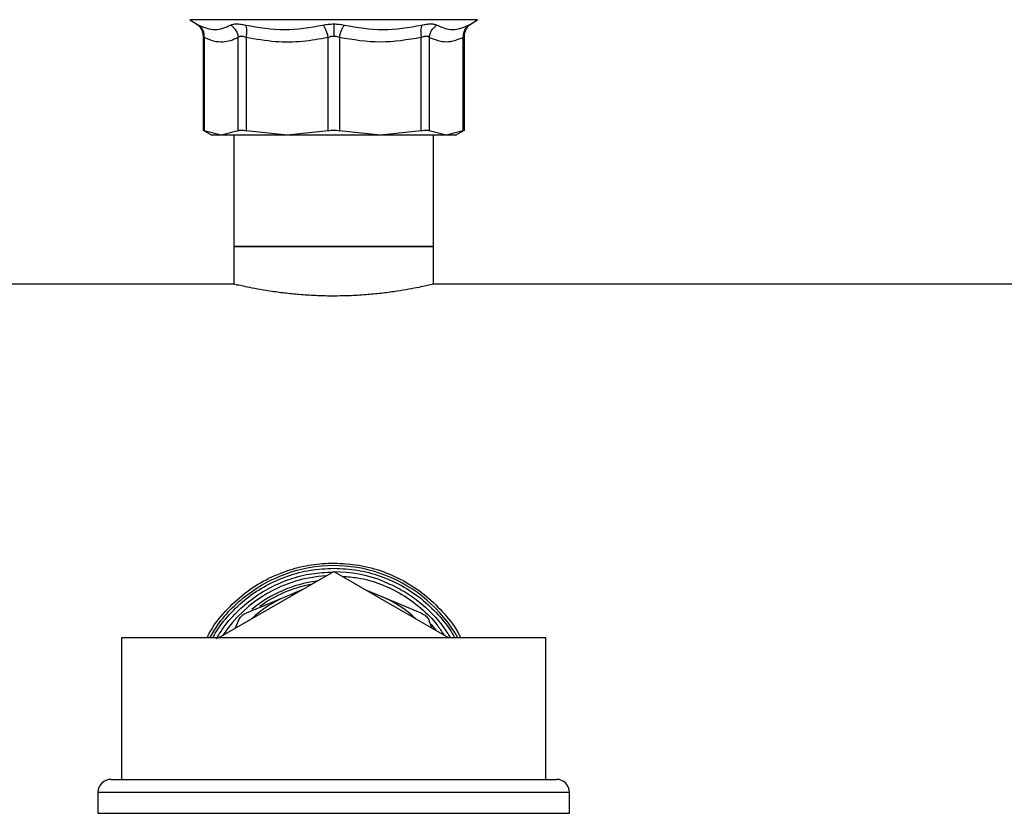
# Model space of a CAD drawing. Extents: x 0.4 to 10.6, y 0.4 to 8.1.
# Drawn here: x 7.4 to 7.7, y 4.9 to 5.1 of the extents above; entities that cross this region are included whole.
import ezdxf

# ---------------------------------------------------------------- set-up
doc = ezdxf.new("R2010")
doc.units = 0
doc.linetypes.add('SLD-SOLID', pattern=[0])
doc.layers.get('0').update_dxf_attribs({"linetype": 'CONTINUOUS'})

msp = doc.modelspace()

# ---------------------------------------------------------------- linework, layer by layer
at = {"color": 7, "linetype": 'SLD-SOLID'}
for p, q in [((7.464073807512237, 5.074230900394023), (7.465795947617928, 5.073113078640528)), ((7.538620239678825, 5.073113078640528), (7.54034240911751, 5.074230900394023)), ((7.46758913223624, 5.069813351425926), (7.46758913223624, 5.04480632830919)), ((7.467888856773796, 5.069499429719042), (7.467888798107808, 5.044810904256328)), ((7.476875371627476, 5.044810904256328), (7.476875312961488, 5.069499429719042)), ((7.479006120346218, 5.069499429719042), (7.47900606168023, 5.044810904256328)), ((7.500701507052594, 5.044810904256328), (7.500701507052594, 5.069499488385032)), ((7.50371473891015, 5.069499488385032), (7.50371473891015, 5.044810904256328)), ((7.525410184282513, 5.044810904256328), (7.525410125616523, 5.069499429719042)), ((7.527540903668261, 5.069499429719042), (7.527540874335266, 5.044810904256328)), ((7.536527418521941, 5.044810904256328), (7.536527389188945, 5.069499429719042)), ((7.536827113726503, 5.04480632830919), (7.536827113726503, 5.069813410091914)), ((7.467584556289102, 5.044967483780842), (7.469931547843122, 5.043612475434013)), ((7.472382084867642, 5.043616464721262), (7.467888798107808, 5.044810904256328)), ((7.476875371627476, 5.044810904256328), (7.472382084867642, 5.043616464721262)), ((7.489853755033417, 5.043616464721262), (7.47900606168023, 5.044810904256328)), ((7.500701448386605, 5.044810904256328), (7.489853755033417, 5.043616464721262)), ((7.514562461596332, 5.043616464721262), (7.50371473891015, 5.044810904256328)), ((7.525410184282513, 5.044810904256328), (7.514562461596332, 5.043616464721262)), ((7.532034131762106, 5.043616464721262), (7.527540874335266, 5.044810904256328)), ((7.536527418521941, 5.044810904256328), (7.532034131762106, 5.043616464721262)), ((7.534485783440417, 5.043613120759892), (7.536831689673641, 5.044967483780842)), ((7.475731736838844, 5.043616464721262), (7.475731736838844, 5.014088875159831)), ((7.528684479790905, 5.014088875159831), (7.528684479790905, 5.043616464721262)), ((7.475731736838844, 5.014088875159831), (7.475731736838844, 5.004126392913942)), ((7.528684479790905, 5.014088875159831), (7.475731736838844, 5.014088875159831)), ((7.475731736838844, 5.014088875159831), (7.527948338961534, 5.014088875159831)), ((7.527948338961534, 5.014088875159831), (7.528684479790905, 5.014088875159831)), ((7.528684479790905, 5.004126392913942), (7.528684479790905, 5.014088875159831)), ((7.475823549111554, 5.004147923331888), (7.069247888574945, 5.004147923331888)), ((7.935168302388433, 5.004147923331888), (7.528592667518194, 5.004147923331888)), ((7.47168407693109, 4.910397913006673), (7.502208108314874, 4.928021000089934)), ((7.502208108314874, 4.92885264914932), (7.502263401009461, 4.92885264914932)), ((7.502208108314874, 4.928021000089934), (7.532732169031654, 4.910397913006673)), ((7.493753987310935, 4.923089478392627), (7.489853755033417, 4.921473993054851)), ((7.514562461596332, 4.921473993054851), (7.510971897741497, 4.922961234540778)), ((7.489853755033417, 4.921473993054851), (7.47900606168023, 4.916980706295017)), ((7.525410184282513, 4.916980706295017), (7.514562461596332, 4.921473993054851)), ((7.476875371627476, 4.914850016242263), (7.476083322110633, 4.912937856998357)), ((7.528332923852108, 4.912937856998357), (7.527540874335266, 4.914850016242263)), ((7.445958102119746, 4.910397913006673), (7.445958102119746, 4.872897967542576)), ((7.558458114510003, 4.910397913006673), (7.445958102119746, 4.910397913006673)), ((7.558458114510003, 4.872897967542576), (7.558458114510003, 4.910397913006673)), ((7.443208133887613, 4.872897967542576), (7.561208112075129, 4.872897967542576)), ((7.439708120986728, 4.86939795464169), (7.439708120986728, 4.863897959511437)), ((7.564708095643021, 4.863897959511437), (7.564708095643021, 4.86939795464169))]:
    msp.add_line(p, q, dxfattribs=at)
at = {"color": 8, "linetype": 'SLD-SOLID'}
for p, q in [((7.54034240911751, 5.074230900394023), (7.464073807512237, 5.074230900394023)), ((7.564708095643021, 4.86939795464169), (7.439708120986728, 4.86939795464169)), ((7.439708120986728, 4.863897959511437), (7.564708095643021, 4.863897959511437))]:
    msp.add_line(p, q, dxfattribs=at)
at = {"color": 7, "linetype": 'SLD-SOLID', "flags": 128}
for points in [[(7.492580139537991, 4.92246228030474), (7.491332137955012, 4.922044226467466), (7.489853755033417, 4.921473993054851)], [(7.514562461596332, 4.921473993054851), (7.513084078674737, 4.922044226467466), (7.511836106424752, 4.92246228030474)]]:
    msp.add_lwpolyline(points, dxfattribs=at)
at = {"color": 8, "linetype": 'SLD-SOLID', "flags": 128}
msp.add_lwpolyline([(7.527906568777399, 4.914036494973464), (7.528091307976609, 4.913822657443733), (7.529230014822171, 4.912419894981898)], dxfattribs=at)
at = {"color": 8, "linetype": 'SLD-SOLID'}
for radius, start, end in [(0.03789370547476627, 29.65690144849966, 107.5390854430711), (0.03408309733012682, 97.54979647823892, 129.4739115802711), (0.0334365870412115, 100.4041584359159, 125.8805890660131)]:
    msp.add_arc((7.502208108314708, 4.891647941386688), radius, start, end, dxfattribs=at)
at = {"color": 7, "linetype": 'SLD-SOLID'}
for centre, radius, start, end in [((7.502208108314708, 4.891647941386688), 0.03622050356350792, 68.86644712294593, 89.91486075260477), ((7.502208108314708, 4.891647941386688), 0.03523622047244134, 93.3759845215826, 146.6240154781997), ((7.502208108314708, 4.891647941386688), 0.03228346456750494, 112.5000000036759, 132.6485131051636), ((7.502208108314708, 4.891647941386688), 0.03228346456692318, 47.35148689505367, 67.50000000026265), ((7.443208108314709, 4.869397941386689), 0.003499999999999837, 90, 180), ((7.561208108314709, 4.869397941386689), 0.003499999999999837, 0, 90)]:
    msp.add_arc(centre, radius, start, end, dxfattribs=at)
for points, knots in [([(7.465671223725416, 5.07319081107589), (7.46594611999847, 5.072997810221343), (7.466505445931143, 5.072605115253978), (7.467117141584217, 5.071763778014322), (7.467520080707802, 5.070804783644964), (7.467566338234724, 5.070122949621215), (7.467589073570251, 5.069787831720731)], [0, 0, 0, 0, 0.2457412983412728, 0.500004890440154, 0.7542549865049056, 1, 1, 1, 1]), ([(7.466388239442389, 5.072801796903149), (7.467849976424142, 5.072199582115362), (7.470773389140684, 5.070995177772662), (7.473503733763146, 5.072199598937394), (7.474868877473336, 5.072801796903149)], [0, 0, 0, 0, 0.5000104752503615, 0.9999999999999999, 0.9999999999999999, 0.9999999999999999, 0.9999999999999999]), ([(7.467888856773796, 5.069499429719042), (7.467891408962692, 5.069824288714143), (7.467896599679926, 5.0704849965432), (7.467598610329812, 5.071413737189804), (7.467103701251311, 5.072229847656384), (7.466624063951818, 5.072613275798522), (7.466388239442389, 5.072801796903149)], [0, 0, 0, 0, 0.2458411463135328, 0.4999989919422024, 0.7541632134052635, 1, 1, 1, 1]), ([(7.474868877473336, 5.072801796903149), (7.475074120535053, 5.072891035534684), (7.475481299736055, 5.073068074964827), (7.476433351768407, 5.073136176135121), (7.477571007069068, 5.073066445127825), (7.478448751840728, 5.072890380470907), (7.478890372350016, 5.072801796903149)], [0, 0, 0, 0, 0.2526327037453295, 0.5011949324730579, 0.7490357617963346, 0.9999999999999999, 0.9999999999999999, 0.9999999999999999, 0.9999999999999999]), ([(7.474868877473336, 5.072801796903149), (7.475133595941574, 5.07261327754252), (7.475671972246149, 5.072229872646779), (7.476291911854381, 5.071413774497481), (7.476732088977304, 5.070485005712243), (7.476828104730856, 5.069824286614045), (7.476875312961488, 5.069499429719042)], [0, 0, 0, 0, 0.2458457170470725, 0.4999934818306659, 0.7541609355364769, 1, 1, 1, 1]), ([(7.478890372350016, 5.072801796903149), (7.482322757275801, 5.072199585709455), (7.489187444761532, 5.070995177773135), (7.495972181498944, 5.072199595343538), (7.499364509164375, 5.072801796903149)], [0, 0, 0, 0, 0.500005999241679, 0.9999999999999999, 0.9999999999999999, 0.9999999999999999, 0.9999999999999999]), ([(7.479006120346218, 5.069499429719042), (7.479056956515418, 5.069824288433242), (7.479160348401063, 5.070484994295996), (7.479179182210138, 5.071413736920045), (7.479099155076104, 5.072229854278636), (7.478959189938788, 5.072613276937576), (7.478890372350016, 5.072801796903149)], [0, 0, 0, 0, 0.2458409194438655, 0.4999974748424063, 0.7541604372314394, 1, 1, 1, 1]), ([(7.499364509164375, 5.072801796903149), (7.499822413442864, 5.07289266430196), (7.500731823129306, 5.073073129295502), (7.501718327028952, 5.073100020817669), (7.502208108314874, 5.073113371970473)], [0, 0, 0, 0, 0.5035181451410214, 0.9999999999999999, 0.9999999999999999, 0.9999999999999999, 0.9999999999999999]), ([(7.499364509164375, 5.072801796903149), (7.49950300987975, 5.072613273090242), (7.499784697018714, 5.072229847392117), (7.500166570205851, 5.071413780250499), (7.500491165574132, 5.070485024047615), (7.500632177601259, 5.069824325156447), (7.500701507052594, 5.069499488385031)], [0, 0, 0, 0, 0.2458390623894698, 0.4999952667536979, 0.7541695234980293, 1, 1, 1, 1]), ([(7.502208108314874, 5.073113371970473), (7.502697929278689, 5.073100024572955), (7.503684439719338, 5.073073142614073), (7.504593860511527, 5.072892664329455), (7.505051736798369, 5.072801796903149)], [0, 0, 0, 0, 0.4965187834128164, 1, 1, 1, 1]), ([(7.502208108314874, 5.073113313304485), (7.502208108314874, 5.072918560606421), (7.502208108314874, 5.072523260478911), (7.502208108314874, 5.071704681705632), (7.502208108314874, 5.070783457380435), (7.502208108314874, 5.070131542901397), (7.502208108314874, 5.069811004786366)], [0, 0, 0, 0, 0.246830542245302, 0.5010053559914378, 0.7546506363284506, 1, 1, 1, 1]), ([(7.50371473891015, 5.069499488385032), (7.503784051590273, 5.069824347360937), (7.503925022127947, 5.070485056836016), (7.50424967309287, 5.071413783616354), (7.504631471080645, 5.072229863491001), (7.504913208758326, 5.072613276138122), (7.505051736798369, 5.072801796903149)], [0, 0, 0, 0, 0.2458423544792395, 0.5000027243434795, 0.7541555563562673, 1, 1, 1, 1]), ([(7.505051736798369, 5.072801796903149), (7.508444094129697, 5.07219959085553), (7.515228814351933, 5.070995177773365), (7.522093479540106, 5.072199590197578), (7.525525814946738, 5.072801796903149)], [0, 0, 0, 0, 0.4999995902866852, 1, 1, 1, 1]), ([(7.525525844279731, 5.072801796903149), (7.525457024709747, 5.072613277392202), (7.525317055715396, 5.072229856130369), (7.525237059311586, 5.071413730784131), (7.525255949532549, 5.070485003170488), (7.525359287163876, 5.069824289757312), (7.52541009628353, 5.069499429719042)], [0, 0, 0, 0, 0.2458397693871668, 0.50000232927588, 0.7541607916425829, 0.9999999999999999, 0.9999999999999999, 0.9999999999999999, 0.9999999999999999]), ([(7.525525814946738, 5.072801796903149), (7.525968644627599, 5.072890643769938), (7.526848157049778, 5.073067104215997), (7.527986083193836, 5.073136091920516), (7.528936231828419, 5.073067402147197), (7.52934263781292, 5.07289075765733), (7.529547309823418, 5.072801796903149)], [0, 0, 0, 0, 0.2516352765076052, 0.4997775919539892, 0.7480806635330598, 0.9999999999999999, 0.9999999999999999, 0.9999999999999999, 0.9999999999999999]), ([(7.527540874335266, 5.069499429719042), (7.527588091559029, 5.069824287628411), (7.527684122766814, 5.070484989273025), (7.528124333074991, 5.071413743421033), (7.528744253421345, 5.072229854849266), (7.529282631006029, 5.072613276902606), (7.529547339156413, 5.072801796903147)], [0, 0, 0, 0, 0.2458407698851577, 0.4999952172681402, 0.7541588933394894, 1, 1, 1, 1]), ([(7.529547309823418, 5.072801796903149), (7.530912508599948, 5.072199590341022), (7.533642904891206, 5.070995177773366), (7.536566286872303, 5.072199590712087), (7.53802797718736, 5.072801796903149)], [0, 0, 0, 0, 0.5000002310657511, 1, 1, 1, 1]), ([(7.53802797718736, 5.072801796903149), (7.537792140958033, 5.072613276337), (7.537312499116385, 5.072229864713627), (7.536817588355259, 5.071413767109664), (7.536519615889029, 5.070485014828204), (7.536524827035165, 5.069824287969829), (7.536527389188945, 5.069499429719042)], [0, 0, 0, 0, 0.2458409406810902, 0.4999893437848074, 0.7541607623572226, 1, 1, 1, 1]), ([(7.536827172392491, 5.069787831720731), (7.536849907283329, 5.070122949926598), (7.536896163905497, 5.070804784571927), (7.537299107683362, 5.071763768655141), (7.537910767100795, 5.072605113853479), (7.538470076341678, 5.072997810155155), (7.538744963571338, 5.07319081107589)], [0, 0, 0, 0, 0.2457474676707247, 0.5000001030268544, 0.7542619065392079, 1, 1, 1, 1]), ([(7.476875312961488, 5.069499429719042), (7.476195087434371, 5.069185862768183), (7.474857564471696, 5.068569298143085), (7.472693556636867, 5.068210956829312), (7.470363133581447, 5.068391208258656), (7.468727537034523, 5.069123787244253), (7.467888856773796, 5.069499429719042)], [0, 0, 0, 0, 0.2289412563549919, 0.4501656807501718, 0.718062995980476, 1, 1, 1, 1]), ([(7.479006120346218, 5.069499429719042), (7.478774532440488, 5.069588161326583), (7.478321099649757, 5.069761891557898), (7.47771092556882, 5.069835102466354), (7.477202247122754, 5.069761520349339), (7.476985975571075, 5.069588143706547), (7.476875312961488, 5.069499429719042)], [0, 0, 0, 0, 0.2559124692449778, 0.5010585710242799, 0.744699845480996, 1, 1, 1, 1]), ([(7.500701507052594, 5.069499488385032), (7.498438856026873, 5.0690929701871), (7.493841885925819, 5.068267057582733), (7.486523023695058, 5.068182455243585), (7.48159602403944, 5.069045674109907), (7.479006120346218, 5.069499429719042)], [0, 0, 0, 0, 0.3149659121566151, 0.6399081716872526, 1, 1, 1, 1]), ([(7.502208108314874, 5.069811004786367), (7.501948235000757, 5.069796885883174), (7.501416581225461, 5.069768001162128), (7.500943397651296, 5.069590319125219), (7.500701507052594, 5.069499488385032)], [0, 0, 0, 0, 0.4888017845307062, 0.9999999999999999, 0.9999999999999999, 0.9999999999999999, 0.9999999999999999]), ([(7.50371473891015, 5.069499488385032), (7.503472819101919, 5.069590319014819), (7.502999620415109, 5.06976798505652), (7.502467960494586, 5.069796881476607), (7.502208108314874, 5.069811004786366)], [0, 0, 0, 0, 0.511243617054964, 1, 1, 1, 1]), ([(7.525410125616523, 5.069499429719042), (7.521800733275624, 5.068897928622405), (7.514569134294845, 5.067692790940891), (7.507337142370138, 5.068896544891556), (7.50371473891015, 5.069499488385032)], [0, 0, 0, 0, 0.4991140065279324, 1, 1, 1, 1]), ([(7.527540903668261, 5.069499429719042), (7.527430136947317, 5.069588053761883), (7.527213348384787, 5.069761505487183), (7.526704071663325, 5.069835063761171), (7.526093849058247, 5.069761717299418), (7.525641453632645, 5.069588170958437), (7.525410125616523, 5.069499429719042)], [0, 0, 0, 0, 0.2554905415306285, 0.500036714705099, 0.744348619867487, 1, 1, 1, 1]), ([(7.536527389188945, 5.069499429719042), (7.535031642615293, 5.068897749952664), (7.532036215199189, 5.067692807818971), (7.529040652327472, 5.068896695347087), (7.527540903668261, 5.069499429719042)], [0, 0, 0, 0, 0.4993432875763036, 0.9999999999999999, 0.9999999999999999, 0.9999999999999999, 0.9999999999999999]), ([(7.46758913223624, 5.044964843811339), (7.467602095850264, 5.044958213496149), (7.467628277067086, 5.044944822961745), (7.467801397935161, 5.044855831598634), (7.467888798107808, 5.044810904256328)], [0, 0, 0, 0, 0.4951494085039125, 1, 1, 1, 1]), ([(7.476875371627476, 5.044810904256328), (7.476987039889347, 5.044854445659246), (7.477209306184276, 5.044941111164204), (7.477712940424005, 5.044974632984039), (7.478311950881035, 5.044941107377319), (7.478773943637887, 5.044854445566427), (7.47900606168023, 5.044810904256328)], [0, 0, 0, 0, 0.2512004737102481, 0.4999934416536984, 0.7487827638838395, 1, 1, 1, 1]), ([(7.500701507052594, 5.044810904256328), (7.500944594465264, 5.044854445745374), (7.501428434522766, 5.044941110523), (7.502208117914401, 5.044974632184129), (7.502987802359892, 5.04494111210454), (7.503471651498809, 5.04485444573013), (7.50371473891015, 5.044810904256328)], [0, 0, 0, 0, 0.2512040156126575, 0.4999953063127019, 0.7487959843873424, 1, 1, 1, 1]), ([(7.525410184282513, 5.044810904256328), (7.525642279420504, 5.044854445746831), (7.526104248404695, 5.044941112009257), (7.526703277757114, 5.044974632184698), (7.527206905851147, 5.044941110615291), (7.527429194079629, 5.044854445728491), (7.527540874335266, 5.044810904256328)], [0, 0, 0, 0, 0.2512019594087196, 0.499999763112366, 0.7487939210490626, 1, 1, 1, 1]), ([(7.536527418521941, 5.044810904256328), (7.536614772199042, 5.044855802220665), (7.536787903709672, 5.044944788198678), (7.53681412327107, 5.044958199296403), (7.536827113726503, 5.044964843811339)], [0, 0, 0, 0, 0.5045510016285196, 1, 1, 1, 1]), ([(7.472382084867642, 5.043616464721262), (7.471668310448223, 5.043616464721262), (7.470240762804039, 5.043616464721262), (7.470030004380172, 5.043616464721262), (7.469924625256425, 5.043616464721262)], [0, 0, 0, 0, 0.5000004184282176, 1, 1, 1, 1]), ([(7.489853755033417, 5.043616464721262), (7.487946507870128, 5.043616464721262), (7.48413200023591, 5.043616464721262), (7.479252504612178, 5.043616464721262), (7.475139412549725, 5.043616464721262), (7.473301193011804, 5.043616464721262), (7.472382084867642, 5.043616464721262)], [0, 0, 0, 0, 0.2499993605717836, 0.5000004654908715, 0.7500006746941618, 0.9999999999999999, 0.9999999999999999, 0.9999999999999999, 0.9999999999999999]), ([(7.514562461596332, 5.043616464721262), (7.51256391492063, 5.043616464721262), (7.508566814982309, 5.043616464721262), (7.502208108314874, 5.043616464721262), (7.495849401647439, 5.043616464721262), (7.491852301709119, 5.043616464721262), (7.489853755033417, 5.043616464721262)], [0, 0, 0, 0, 0.249999588018927, 0.5, 0.7500004119810731, 1, 1, 1, 1]), ([(7.532034131762106, 5.043616464721262), (7.5311150123705, 5.043616464721262), (7.529276772345833, 5.043616464721262), (7.525163685381503, 5.043616464721262), (7.520284213431398, 5.043616464721262), (7.516469710049947, 5.043616464721262), (7.514562461596332, 5.043616464721262)], [0, 0, 0, 0, 0.2499999589016377, 0.5000002554783597, 0.7500005520550814, 1, 1, 1, 1]), ([(7.534491562040329, 5.043616464721262), (7.534386195046076, 5.043616464721262), (7.534175460833349, 5.043616464721262), (7.532747908625496, 5.043616464721262), (7.532034131762106, 5.043616464721262)], [0, 0, 0, 0, 0.4999994679954821, 1, 1, 1, 1]), ([(7.528592667518194, 5.004126392913942), (7.528601872644232, 5.004128531306737), (7.528625602825503, 5.004134043936163), (7.527845179835508, 5.00395156719957), (7.52638608980109, 5.003624689407194), (7.524224906893282, 5.003174107108538), (7.521474035771434, 5.002658892860268), (7.518136237612827, 5.002123132173271), (7.514343195192272, 5.001635316557776), (7.510151421457439, 5.001247961454898), (7.506063467108204, 5.001031261611998), (7.501929483173209, 5.000964749104327), (7.497832378144733, 5.001046603963635), (7.493581991771934, 5.001301591861177), (7.489541239175057, 5.001696978301553), (7.485868670598139, 5.002184218421793), (7.482597826365841, 5.002719532507841), (7.479875714416193, 5.00323685930009), (7.477738718846537, 5.003688291692512), (7.476369366183978, 5.003998076578564), (7.475720400608739, 5.004150592084648), (7.475800360792204, 5.004131833013246), (7.475823549111554, 5.004126392913942)], [0, 0, 0, 0, 0.0326015772434141, 0.08404462194995152, 0.1369577231230249, 0.1888524930055639, 0.2421838590325225, 0.2953038443525296, 0.3499495499113056, 0.4032285322640792, 0.4581252810428929, 0.499996754699628, 0.5519051983865735, 0.6053468134730717, 0.6572478978485433, 0.7106059463503558, 0.76341613701122, 0.8177198461209115, 0.8711312856124644, 0.9261458386768688, 0.978582416848848, 0.9999999999999999, 0.9999999999999999, 0.9999999999999999, 0.9999999999999999]), ([(7.490580978632469, 4.928437000617594), (7.492484453940987, 4.928958819921617), (7.496291399303399, 4.93000245708916), (7.500235873792533, 4.93015454969825), (7.502208108314874, 4.930230595897829)], [0, 0, 0, 0, 0.5000006901367812, 1, 1, 1, 1]), ([(7.502208108314874, 4.930230595897829), (7.504428255558654, 4.930119619175525), (7.508868560403295, 4.929897665213208), (7.515332755590346, 4.928121196121863), (7.521399814482248, 4.925339119140032), (7.526922234579549, 4.921546635382362), (7.531613293685065, 4.916821970383157), (7.534611999532666, 4.913023720070918), (7.535698447747777, 4.910706347645938), (7.535843050427819, 4.910397913006673)], [0, 0, 0, 0, 0.1625079608518267, 0.3250166798102239, 0.4875250656010195, 0.6500328401641378, 0.8125407158643755, 0.975049786535805, 1, 1, 1, 1]), ([(7.468622298967676, 4.910397913006673), (7.468884089810341, 4.910938570549389), (7.470138779279788, 4.913529789243353), (7.473435999372351, 4.91757634428679), (7.47840184651947, 4.9222683128983), (7.484170561284515, 4.926040174590731), (7.48844416642752, 4.927638056207372), (7.490580978632469, 4.928437000617594)], [0, 0, 0, 0, 0.06183955699458246, 0.2963795072680676, 0.5309207988457748, 0.7654593420372178, 1, 1, 1, 1]), ([(7.470176654344964, 4.910397913006673), (7.470381742783581, 4.910802596612282), (7.471525159154609, 4.913058803070631), (7.474491343975298, 4.91664765096755), (7.478989492371262, 4.920957426427052), (7.484214291945882, 4.9244105002428), (7.489921819012707, 4.926938303923655), (7.495978520247159, 4.928550681675773), (7.500131583306552, 4.928751993535545), (7.502208108314874, 4.92885264914932)], [0, 0, 0, 0, 0.03514780806470794, 0.1959573119672574, 0.3567657200577664, 0.5175739309975829, 0.6783823908096674, 0.8391917004269427, 1, 1, 1, 1]), ([(7.502263401009461, 4.92885264914932), (7.50433862785214, 4.928748997485109), (7.508489072016756, 4.928541694632224), (7.514540232389994, 4.926922175377296), (7.520241372000132, 4.924388560763794), (7.525459356905319, 4.920931394089455), (7.529949946822286, 4.916618945556244), (7.532905229593838, 4.913038538242513), (7.534041735094229, 4.910792717997731), (7.534241527595415, 4.910397913006673)], [0, 0, 0, 0, 0.1609453320010674, 0.3218899256159566, 0.4828353668153984, 0.6437814399364544, 0.8047256374447715, 0.9656716546474947, 1, 1, 1, 1]), ([(7.504524769552607, 4.926683474207814), (7.505892978010362, 4.926595777901235), (7.509338807147027, 4.926374915000792), (7.514676764597035, 4.924771594682834), (7.520335610019755, 4.922096484940663), (7.525376256113974, 4.918393313721905), (7.529126775416521, 4.914714234565203), (7.530802922572903, 4.912072346819881), (7.531364166168273, 4.911187733215936)], [0, 0, 0, 0, 0.1275765676994092, 0.3213012254402652, 0.5150274972309397, 0.7087523348665057, 0.9024782006160571, 1, 1, 1, 1]), ([(7.476875371627476, 4.914850016242263), (7.477058518716882, 4.915201250718054), (7.477424976952043, 4.915904034292415), (7.47822978729862, 4.916608370517186), (7.478795001180206, 4.916879472276083), (7.47900606168023, 4.916980706295017)], [0, 0, 0, 0, 0.3850022401813084, 0.7703493510503832, 0.9999999999999999, 0.9999999999999999, 0.9999999999999999, 0.9999999999999999]), ([(7.525410184282513, 4.916980706295017), (7.525761415529555, 4.916797556732608), (7.526464198358121, 4.916431090569352), (7.527168576203526, 4.915626308130405), (7.52743965217479, 4.915061078118161), (7.527540874335266, 4.914850016242263)], [0, 0, 0, 0, 0.3850014984015403, 0.7703541308670155, 1, 1, 1, 1])]:
    msp.add_open_spline(points, degree=3, knots=knots, dxfattribs=at)
at = {"color": 8, "linetype": 'SLD-SOLID'}
for points, knots in [([(7.465796006283917, 5.073113137306517), (7.465821587336638, 5.073099906778584), (7.465873178031968, 5.073073224055903), (7.466215604070401, 5.072892772321876), (7.466388239442389, 5.072801796903149)], [0, 0, 0, 0, 0.4958462482010929, 1, 1, 1, 1]), ([(7.53802797718736, 5.072801796903149), (7.538189373595316, 5.072887762548964), (7.538509963861933, 5.073058520682068), (7.538668840020124, 5.073132592704154), (7.538620308295604, 5.073113176493533), (7.538620210345831, 5.073113137306517)], [0, 0, 0, 0, 0.5029300918156888, 0.9989967823092061, 1, 1, 1, 1]), ([(7.467888856773796, 5.069499429719042), (7.467805960027347, 5.069583518766578), (7.467643789026085, 5.069748022267836), (7.467573872127449, 5.069841397959906), (7.467589171319868, 5.069810809274719), (7.467589190902229, 5.069810770122412)], [0, 0, 0, 0, 0.5108487005917854, 0.9993739056885725, 1, 1, 1, 1]), ([(7.536826996394526, 5.0698108287884), (7.536813291107009, 5.069796711740697), (7.536785241973925, 5.069767819902468), (7.536614634781134, 5.069590240685044), (7.536527389188945, 5.069499429719042)], [0, 0, 0, 0, 0.4886171517177077, 1, 1, 1, 1]), ([(7.469401793962883, 4.910397913006673), (7.470069317986441, 4.911567339835032), (7.471737441554313, 4.914489704251057), (7.475322164463144, 4.918551953109575), (7.479923510261862, 4.922489289111597), (7.485103432476969, 4.925688758867191), (7.488893542834195, 4.927082919869843), (7.49078859756737, 4.927780000207318)], [0, 0, 0, 0, 0.1429417397382431, 0.3572073460653616, 0.5714704331828212, 0.7857352669549219, 1, 1, 1, 1]), ([(7.47117121885567, 4.91010188442642), (7.471519760012122, 4.910745312424971), (7.472803041739274, 4.913114327899876), (7.475860475492517, 4.916679803380737), (7.480219699985427, 4.920642433618681), (7.485212330719276, 4.923815278377216), (7.490639035126356, 4.926126894540344), (7.496252830036077, 4.927576127949717), (7.500053919794753, 4.927753229599327), (7.501892661292279, 4.927838900860227)], [0, 0, 0, 0, 0.05909365471525983, 0.2175749000738766, 0.3760571945029657, 0.5345378747520033, 0.693019032931383, 0.851500838197384, 1, 1, 1, 1]), ([(7.515267157455624, 4.92543236332742), (7.516812276126362, 4.924762086392094), (7.519902517248787, 4.923421530881252), (7.524131966945083, 4.920621846546), (7.527933032204008, 4.917293971409483), (7.530983425908912, 4.913871690933386), (7.532488309240709, 4.911417047897068), (7.533113116630914, 4.910397913006673)], [0, 0, 0, 0, 0.2123164623401159, 0.4246334442246931, 0.6369498166892084, 0.8492664296592384, 0.9999999999999999, 0.9999999999999999, 0.9999999999999999, 0.9999999999999999])]:
    msp.add_open_spline(points, degree=3, knots=knots, dxfattribs=at)

doc.saveas('drawing.dxf')
